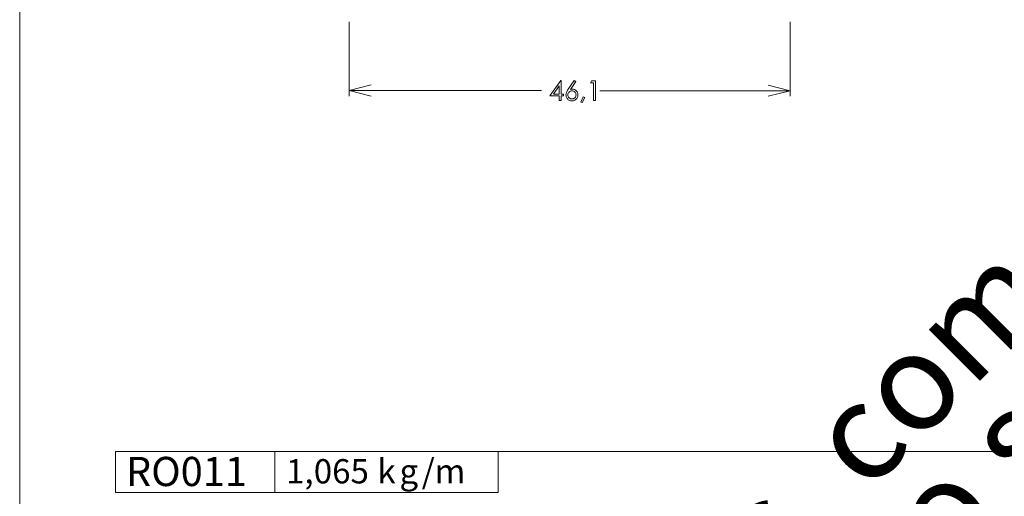
# Model space of a CAD drawing. Units: millimetres. Extents: x 2273 to 3633, y -1042 to 1274.
# Drawn here: x 2503 to 2605, y 994 to 1044 of the extents above; entities that cross this region are included whole.
import ezdxf

# ---------------------------------------------------------------- set-up
doc = ezdxf.new("R2010")
doc.units = ezdxf.units.MM
doc.header["$MEASUREMENT"] = 0
doc.layers.add('A4', color=7, linetype='Continuous', lineweight=0, plot=False)
doc.layers.add('MARGEM-1', color=7, linetype='Continuous', lineweight=13, plot=False)
doc.layers.add('Layer 1', color=7, linetype='Continuous', lineweight=0)
doc.styles.add('10', font='txt', dxfattribs={"height": 1})
doc.styles.add('11', font='txt', dxfattribs={"height": 1})
doc.styles.add('12', font='txt', dxfattribs={"height": 1})
doc.styles.add('13', font='txt', dxfattribs={"height": 1})
doc.styles.add('14', font='txt', dxfattribs={"height": 1})
doc.styles.add('15', font='txt', dxfattribs={"height": 1})
doc.styles.add('4', font='txt', dxfattribs={"height": 1})

msp = doc.modelspace()

# ---------------------------------------------------------------- linework, layer by layer
at = {"layer": 'A4', "color": 7, "flags": 128}
msp.add_lwpolyline([(2502.569, 860.297), (2712.569, 860.297), (2712.569, 1157.297), (2502.569, 1157.297)], close=True, dxfattribs=at)
at = {"layer": 'Layer 1', "color": 7, "lineweight": 0}
for points in [[(2536.996, 1043.756), (2536.996, 1043.756), (2536.996, 1036.006), (2536.996, 1036.006)], [(2583.094, 1043.756), (2583.094, 1043.756), (2583.094, 1035.99), (2583.094, 1035.99)], [(2557.1, 1036.584), (2557.1, 1036.584), (2536.996, 1036.584), (2536.996, 1036.584)], [(2563.204, 1036.568), (2563.204, 1036.568), (2583.094, 1036.568), (2583.094, 1036.568)]]:
    msp.add_open_spline(points, degree=3, dxfattribs=at)
for points, knots in [([(2559.108, 1037.632), (2559.108, 1037.632), (2559.149, 1037.632), (2559.149, 1037.632), (2559.149, 1037.632), (2559.149, 1037.632), (2559.149, 1036.22), (2559.149, 1036.22), (2559.149, 1036.22), (2559.149, 1036.22), (2559.395, 1036.22), (2559.395, 1036.22), (2559.395, 1036.22), (2559.395, 1036.22), (2559.395, 1036.025), (2559.395, 1036.025), (2559.395, 1036.025), (2559.395, 1036.025), (2559.149, 1036.025), (2559.149, 1036.025), (2559.149, 1036.025), (2559.149, 1036.025), (2559.149, 1035.554), (2559.149, 1035.554), (2559.149, 1035.554), (2559.149, 1035.554), (2558.947, 1035.554), (2558.947, 1035.554), (2558.947, 1035.554), (2558.947, 1035.554), (2558.947, 1036.025), (2558.947, 1036.025), (2558.947, 1036.025), (2558.947, 1036.025), (2557.978, 1036.025), (2557.978, 1036.025), (2557.978, 1036.025), (2557.978, 1036.025), (2559.108, 1037.632), (2559.108, 1037.632)], [0, 0, 0, 0, 0.0909091, 0.0909091, 0.0909091, 0.0909091, 0.1818182, 0.1818182, 0.1818182, 0.1818182, 0.2727273, 0.2727273, 0.2727273, 0.2727273, 0.3636364, 0.3636364, 0.3636364, 0.3636364, 0.4545455, 0.4545455, 0.4545455, 0.4545455, 0.5454545, 0.5454545, 0.5454545, 0.5454545, 0.6363636, 0.6363636, 0.6363636, 0.6363636, 0.7272727, 0.7272727, 0.7272727, 0.7272727, 0.8181818, 0.8181818, 0.8181818, 0.8181818, 1, 1, 1, 1]), ([(2560.505, 1037.632), (2560.505, 1037.632), (2560.672, 1037.524), (2560.672, 1037.524), (2560.672, 1037.524), (2560.672, 1037.524), (2560.125, 1036.694), (2560.125, 1036.694), (2560.125, 1036.694), (2560.198, 1036.718), (2560.267, 1036.731), (2560.331, 1036.731), (2560.331, 1036.731), (2560.493, 1036.731), (2560.629, 1036.672), (2560.741, 1036.556), (2560.741, 1036.556), (2560.852, 1036.44), (2560.909, 1036.297), (2560.909, 1036.128), (2560.909, 1036.128), (2560.909, 1036.01), (2560.882, 1035.905), (2560.828, 1035.811), (2560.828, 1035.811), (2560.774, 1035.717), (2560.697, 1035.642), (2560.597, 1035.586), (2560.597, 1035.586), (2560.497, 1035.531), (2560.39, 1035.503), (2560.275, 1035.503), (2560.275, 1035.503), (2560.164, 1035.503), (2560.061, 1035.53), (2559.965, 1035.584), (2559.965, 1035.584), (2559.871, 1035.637), (2559.796, 1035.713), (2559.741, 1035.81), (2559.741, 1035.81), (2559.687, 1035.907), (2559.66, 1036.012), (2559.66, 1036.123), (2559.66, 1036.123), (2559.66, 1036.206), (2559.677, 1036.293), (2559.71, 1036.384), (2559.71, 1036.384), (2559.744, 1036.475), (2559.804, 1036.585), (2559.891, 1036.715), (2559.891, 1036.715), (2559.891, 1036.715), (2560.505, 1037.632), (2560.505, 1037.632)], [0, 0, 0, 0, 0.0666667, 0.0666667, 0.0666667, 0.0666667, 0.1333333, 0.1333333, 0.1333333, 0.1333333, 0.2, 0.2, 0.2, 0.2, 0.2666667, 0.2666667, 0.2666667, 0.2666667, 0.3333333, 0.3333333, 0.3333333, 0.3333333, 0.4, 0.4, 0.4, 0.4, 0.4666667, 0.4666667, 0.4666667, 0.4666667, 0.5333333, 0.5333333, 0.5333333, 0.5333333, 0.6, 0.6, 0.6, 0.6, 0.6666667, 0.6666667, 0.6666667, 0.6666667, 0.7333333, 0.7333333, 0.7333333, 0.7333333, 0.8, 0.8, 0.8, 0.8, 0.8666667, 0.8666667, 0.8666667, 0.8666667, 1, 1, 1, 1]), ([(2562.337, 1037.581), (2562.337, 1037.581), (2562.736, 1037.581), (2562.736, 1037.581), (2562.736, 1037.581), (2562.736, 1037.581), (2562.736, 1035.554), (2562.736, 1035.554), (2562.736, 1035.554), (2562.736, 1035.554), (2562.535, 1035.554), (2562.535, 1035.554), (2562.535, 1035.554), (2562.535, 1035.554), (2562.535, 1037.383), (2562.535, 1037.383), (2562.535, 1037.383), (2562.535, 1037.383), (2562.217, 1037.383), (2562.217, 1037.383), (2562.217, 1037.383), (2562.217, 1037.383), (2562.337, 1037.581), (2562.337, 1037.581)], [0, 0, 0, 0, 0.1428571, 0.1428571, 0.1428571, 0.1428571, 0.2857143, 0.2857143, 0.2857143, 0.2857143, 0.4285714, 0.4285714, 0.4285714, 0.4285714, 0.5714286, 0.5714286, 0.5714286, 0.5714286, 0.7142857, 0.7142857, 0.7142857, 0.7142857, 1, 1, 1, 1]), ([(2539.306, 1037.161), (2539.306, 1037.161), (2536.996, 1036.584), (2536.996, 1036.584), (2536.996, 1036.584), (2536.996, 1036.584), (2539.306, 1036.006), (2539.306, 1036.006)], [0, 0, 0, 0, 0.3333333, 0.3333333, 0.3333333, 0.3333333, 1, 1, 1, 1]), ([(2558.947, 1036.22), (2558.947, 1036.22), (2558.947, 1037.064), (2558.947, 1037.064), (2558.947, 1037.064), (2558.947, 1037.064), (2558.35, 1036.22), (2558.35, 1036.22), (2558.35, 1036.22), (2558.35, 1036.22), (2558.947, 1036.22), (2558.947, 1036.22)], [0, 0, 0, 0, 0.25, 0.25, 0.25, 0.25, 0.5, 0.5, 0.5, 0.5, 1, 1, 1, 1]), ([(2560.284, 1036.553), (2560.166, 1036.553), (2560.065, 1036.512), (2559.982, 1036.429), (2559.982, 1036.429), (2559.899, 1036.345), (2559.858, 1036.245), (2559.858, 1036.126), (2559.858, 1036.126), (2559.858, 1036.008), (2559.899, 1035.907), (2559.982, 1035.825), (2559.982, 1035.825), (2560.065, 1035.742), (2560.166, 1035.7), (2560.284, 1035.7), (2560.284, 1035.7), (2560.401, 1035.7), (2560.501, 1035.742), (2560.585, 1035.825), (2560.585, 1035.825), (2560.668, 1035.907), (2560.709, 1036.008), (2560.709, 1036.126), (2560.709, 1036.126), (2560.709, 1036.245), (2560.668, 1036.345), (2560.585, 1036.429), (2560.585, 1036.429), (2560.501, 1036.512), (2560.401, 1036.553), (2560.284, 1036.553)], [0, 0, 0, 0, 0.1111111, 0.1111111, 0.1111111, 0.1111111, 0.2222222, 0.2222222, 0.2222222, 0.2222222, 0.3333333, 0.3333333, 0.3333333, 0.3333333, 0.4444444, 0.4444444, 0.4444444, 0.4444444, 0.5555556, 0.5555556, 0.5555556, 0.5555556, 0.6666667, 0.6666667, 0.6666667, 0.6666667, 0.7777778, 0.7777778, 0.7777778, 0.7777778, 1, 1, 1, 1]), ([(2580.783, 1035.99), (2580.783, 1035.99), (2583.094, 1036.568), (2583.094, 1036.568), (2583.094, 1036.568), (2583.094, 1036.568), (2580.783, 1037.145), (2580.783, 1037.145)], [0, 0, 0, 0, 0.3333333, 0.3333333, 0.3333333, 0.3333333, 1, 1, 1, 1]), ([(2561.441, 1035.926), (2561.441, 1035.926), (2561.627, 1035.838), (2561.627, 1035.838), (2561.627, 1035.838), (2561.627, 1035.838), (2561.347, 1035.317), (2561.347, 1035.317), (2561.347, 1035.317), (2561.347, 1035.317), (2561.211, 1035.375), (2561.211, 1035.375), (2561.211, 1035.375), (2561.211, 1035.375), (2561.441, 1035.926), (2561.441, 1035.926)], [0, 0, 0, 0, 0.2, 0.2, 0.2, 0.2, 0.4, 0.4, 0.4, 0.4, 0.6, 0.6, 0.6, 0.6, 1, 1, 1, 1])]:
    msp.add_open_spline(points, degree=3, knots=knots, dxfattribs=at)
at = {"layer": 'Layer 1', "color": 253, "lineweight": 13}
msp.add_open_spline([(2512.576, 998.892), (2512.576, 998.892), (2702.557, 998.892), (2702.557, 998.892)], degree=3, dxfattribs=at)
at = {"layer": 'Layer 1', "color": 254}
msp.add_open_spline([(2512.581, 994.616), (2512.581, 994.616), (2529.25, 994.616), (2529.25, 994.616), (2529.25, 994.616), (2529.25, 994.616), (2529.25, 998.892), (2529.25, 998.892), (2529.25, 998.892), (2529.25, 998.892), (2512.581, 998.892), (2512.581, 998.892), (2512.581, 998.892), (2512.581, 998.892), (2512.581, 994.616), (2512.581, 994.616)], degree=3, knots=[0, 0, 0, 0, 0.2, 0.2, 0.2, 0.2, 0.4, 0.4, 0.4, 0.4, 0.6, 0.6, 0.6, 0.6, 1, 1, 1, 1], dxfattribs=at)
at = {"layer": 'Layer 1', "lineweight": 13}
for points in [[(2512.581, 994.616), (2512.581, 994.616), (2512.581, 998.892), (2512.581, 998.892), (2512.581, 998.892), (2512.581, 998.892), (2529.25, 998.892), (2529.25, 998.892), (2529.25, 998.892), (2529.25, 998.892), (2529.25, 994.616), (2529.25, 994.616), (2529.25, 994.616), (2529.25, 994.616), (2512.581, 994.616), (2512.581, 994.616)], [(2529.25, 994.616), (2529.25, 994.616), (2529.25, 998.892), (2529.25, 998.892), (2529.25, 998.892), (2529.25, 998.892), (2552.575, 998.892), (2552.575, 998.892), (2552.575, 998.892), (2552.575, 998.892), (2552.575, 994.616), (2552.575, 994.616), (2552.575, 994.616), (2552.575, 994.616), (2529.25, 994.616), (2529.25, 994.616)]]:
    msp.add_open_spline(points, degree=3, knots=[0, 0, 0, 0, 0.2, 0.2, 0.2, 0.2, 0.4, 0.4, 0.4, 0.4, 0.6, 0.6, 0.6, 0.6, 1, 1, 1, 1], dxfattribs=at)

# ---------------------------------------------------------------- texts
at = {"layer": 'Layer 1'}
for s, height, style, width, p in [('RO011', 3.0488, '10', 0.999523, (2513.671, 995.273)), ('065', 2.5373, '12', 0.999516, (2533.302, 995.548)), (' k', 2.5373, '13', 0.999516, (2539.179, 995.548)), ('/m', 2.5373, '15', 0.999516, (2544.585, 995.548)), ('1,', 2.5373, '11', 0.999516, (2530.4, 995.548)), ('g', 2.537, '14', 0.999516, (2542.258, 995.548))]:
    msp.add_text(s, height=height, dxfattribs=dict(at, style=style, width=width)).set_placement(p)
at = {"layer": 'MARGEM-1', "color": 251, "insert": (2610.639, 1002.594), "char_height": 10.206, "width": 255.83352, "attachment_point": 5, "rotation": 45, "line_spacing_factor": 0.695238, "style": '4'}
msp.add_mtext(' Projetos, perfis, componentes, códigos e sistemas estão sujeitos a alteração sem prévio aviso.', dxfattribs=at)

doc.saveas('drawing.dxf')
